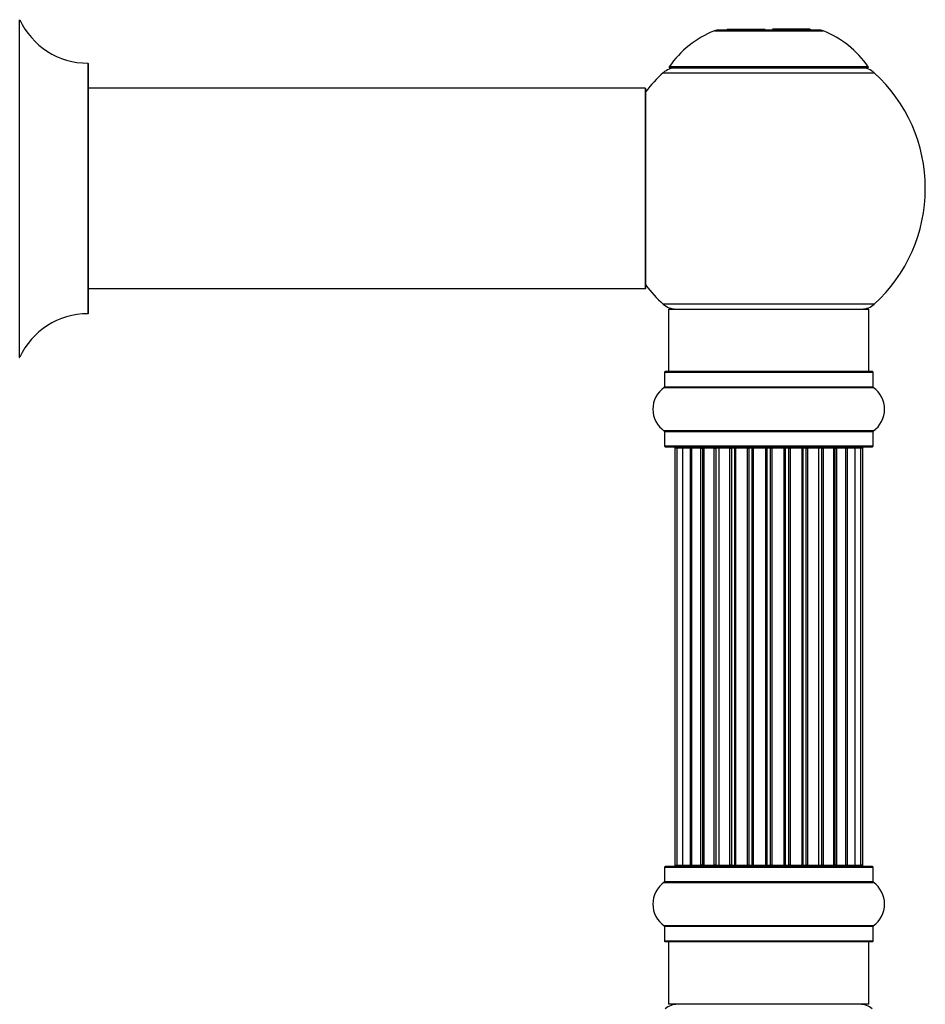
# Model space of a CAD drawing. Units: millimetres. Extents: x 0 to 1465, y 0 to 2769.
# Drawn here: x 1241 to 1386, y 2218 to 2375 of the extents above; entities that cross this region are included whole.
import ezdxf

# ---------------------------------------------------------------- set-up
doc = ezdxf.new("R2010")
doc.units = ezdxf.units.MM
doc.layers.add('DV3_Défaut', color=7, linetype='Continuous')
doc.layers.add('Défaut', color=7, linetype='Continuous')

# ---------------------------------------------------------------- blocks, each defined once
blk = doc.blocks.new('SE2')
at = {"layer": 'DV3_Défaut', "color": 7, "linetype": 'Continuous'}
for p, q in [((1241.03, 2321.58), (1241.03, 2375.46)), ((1351.98, 2373.7), (1369.34, 2373.7)), ((1368.97, 2373.77), (1352.35, 2373.77)), ((1354.16, 2373.97), (1353.96, 2373.77)), ((1354.16, 2373.97), (1360.06, 2373.97)), ((1367.16, 2373.97), (1361.26, 2373.97)), ((1367.36, 2373.77), (1367.16, 2373.97)), ((1251.91, 2368.52), (1251.91, 2328.52)), ((1252.01, 2328.62), (1252.01, 2368.42)), ((1376.55, 2367.93), (1344.76, 2367.93)), ((1344.85, 2367.77), (1376.47, 2367.77)), ((1343.81, 2366.98), (1377.51, 2366.98)), ((1340.91, 2364.52), (1252.01, 2364.52)), ((1340.91, 2364.52), (1340.91, 2332.52)), ((1341.01, 2332.62), (1341.01, 2364.42)), ((1252.01, 2332.52), (1325.26, 2332.52)), ((1325.26, 2332.52), (1328.76, 2332.52)), ((1328.76, 2332.52), (1340.91, 2332.52)), ((1377.51, 2330.05), (1343.81, 2330.05)), ((1344.66, 2329.27), (1376.66, 2329.27)), ((1344.66, 2329.27), (1344.66, 2319.27)), ((1376.66, 2319.27), (1376.66, 2329.27)), ((1344.01, 2319.17), (1377.31, 2319.17)), ((1344.01, 2319.17), (1344.01, 2316.82)), ((1377.21, 2319.27), (1344.11, 2319.27)), ((1377.31, 2316.82), (1377.31, 2319.17)), ((1343.97, 2316.74), (1377.35, 2316.74)), ((1377.31, 2316.82), (1344.01, 2316.82)), ((1377.35, 2309.8), (1343.97, 2309.8)), ((1344.01, 2309.72), (1377.31, 2309.72)), ((1344.01, 2309.72), (1344.01, 2307.37)), ((1377.31, 2307.37), (1377.31, 2309.72)), ((1377.31, 2307.37), (1344.01, 2307.37)), ((1344.11, 2307.27), (1377.21, 2307.27)), ((1345.96, 2307.07), (1345.66, 2307.07)), ((1345.66, 2307.07), (1345.66, 2240.47)), ((1346.87, 2307.07), (1345.96, 2307.07)), ((1345.96, 2307.07), (1345.96, 2240.47)), ((1348.16, 2307.07), (1346.87, 2307.07)), ((1346.87, 2307.07), (1346.87, 2240.47)), ((1348.16, 2240.47), (1348.16, 2307.07)), ((1348.16, 2307.07), (1348.33, 2307.07)), ((1349.81, 2307.07), (1348.33, 2307.07)), ((1348.33, 2307.07), (1348.33, 2240.47)), ((1349.81, 2240.47), (1349.81, 2307.07)), ((1349.81, 2307.07), (1350.06, 2307.07)), ((1350.06, 2307.07), (1350.06, 2240.47)), ((1350.29, 2307.07), (1350.06, 2307.07)), ((1351.94, 2307.07), (1350.29, 2307.07)), ((1350.29, 2307.07), (1350.29, 2240.47)), ((1351.94, 2240.47), (1351.94, 2307.07)), ((1351.94, 2307.07), (1352.2, 2307.07)), ((1352.2, 2307.07), (1352.2, 2240.47)), ((1352.67, 2307.07), (1352.2, 2307.07)), ((1354.45, 2307.07), (1352.66, 2307.07)), ((1352.66, 2307.07), (1352.66, 2240.47)), ((1354.45, 2240.47), (1354.45, 2307.07)), ((1354.45, 2307.07), (1354.7, 2307.07)), ((1354.7, 2307.07), (1354.7, 2240.47)), ((1355.23, 2307.07), (1354.7, 2307.07)), ((1355.23, 2240.47), (1355.23, 2307.07)), ((1355.23, 2307.07), (1355.33, 2307.07)), ((1357.24, 2307.07), (1355.33, 2307.07)), ((1355.33, 2307.07), (1355.33, 2240.47)), ((1357.24, 2240.47), (1357.24, 2307.07)), ((1357.24, 2307.07), (1357.46, 2307.07)), ((1357.46, 2307.07), (1357.46, 2240.47)), ((1358.03, 2307.07), (1357.46, 2307.07)), ((1358.03, 2240.47), (1358.03, 2307.07)), ((1358.03, 2307.07), (1358.19, 2307.07)), ((1358.19, 2307.07), (1358.19, 2240.47)), ((1360.17, 2307.07), (1358.19, 2307.07)), ((1360.17, 2240.47), (1360.17, 2307.07)), ((1360.17, 2307.07), (1360.37, 2307.07)), ((1360.37, 2307.07), (1360.37, 2240.47)), ((1360.95, 2307.07), (1360.37, 2307.07)), ((1360.95, 2240.47), (1360.95, 2307.07)), ((1360.95, 2307.07), (1361.15, 2307.07)), ((1361.15, 2307.07), (1361.15, 2240.47)), ((1363.12, 2307.07), (1361.15, 2307.07)), ((1363.12, 2240.47), (1363.12, 2307.07)), ((1363.12, 2307.07), (1363.28, 2307.07)), ((1363.28, 2307.07), (1363.28, 2240.47)), ((1363.85, 2307.07), (1363.28, 2307.07)), ((1363.85, 2240.47), (1363.85, 2307.07)), ((1363.85, 2307.07), (1364.08, 2307.07)), ((1364.08, 2307.07), (1364.08, 2240.47)), ((1365.98, 2307.07), (1364.08, 2307.07)), ((1365.98, 2307.07), (1366.09, 2307.07)), ((1365.98, 2240.47), (1365.98, 2307.07)), ((1366.09, 2307.07), (1366.09, 2240.47)), ((1366.62, 2307.07), (1366.09, 2307.07)), ((1366.62, 2240.47), (1366.62, 2307.07)), ((1366.62, 2307.07), (1366.86, 2307.07)), ((1366.86, 2307.07), (1366.86, 2240.47)), ((1368.66, 2307.07), (1366.86, 2307.07)), ((1369.12, 2307.07), (1368.65, 2307.07)), ((1368.66, 2240.47), (1368.66, 2307.07)), ((1369.12, 2240.47), (1369.12, 2307.07)), ((1369.12, 2307.07), (1369.37, 2307.07)), ((1369.37, 2307.07), (1369.37, 2240.47)), ((1371.03, 2307.07), (1369.37, 2307.07)), ((1371.25, 2307.07), (1371.03, 2307.07)), ((1371.03, 2240.47), (1371.03, 2307.07)), ((1371.25, 2240.47), (1371.25, 2307.07)), ((1371.25, 2307.07), (1371.5, 2307.07)), ((1371.5, 2307.07), (1371.5, 2240.47)), ((1372.98, 2307.07), (1371.5, 2307.07)), ((1372.98, 2307.07), (1373.16, 2307.07)), ((1372.98, 2240.47), (1372.98, 2307.07)), ((1373.16, 2307.07), (1373.16, 2240.47)), ((1374.45, 2307.07), (1373.16, 2307.07)), ((1375.35, 2307.07), (1374.45, 2307.07)), ((1374.45, 2240.47), (1374.45, 2307.07)), ((1375.66, 2307.07), (1375.35, 2307.07)), ((1375.35, 2240.47), (1375.35, 2307.07)), ((1375.66, 2240.47), (1375.66, 2307.07)), ((1344.01, 2240.17), (1377.31, 2240.17)), ((1344.01, 2240.17), (1344.01, 2237.82)), ((1377.21, 2240.27), (1344.11, 2240.27)), ((1345.66, 2240.47), (1345.96, 2240.47)), ((1345.96, 2240.47), (1346.87, 2240.47)), ((1346.87, 2240.47), (1348.16, 2240.47)), ((1348.33, 2240.47), (1348.16, 2240.47)), ((1348.33, 2240.47), (1349.81, 2240.47)), ((1350.06, 2240.47), (1349.81, 2240.47)), ((1350.06, 2240.47), (1350.29, 2240.47)), ((1350.29, 2240.47), (1351.94, 2240.47)), ((1352.2, 2240.47), (1351.94, 2240.47)), ((1352.2, 2240.47), (1352.67, 2240.47)), ((1352.66, 2240.47), (1354.45, 2240.47)), ((1354.7, 2240.47), (1354.45, 2240.47)), ((1354.7, 2240.47), (1355.23, 2240.47)), ((1355.33, 2240.47), (1355.23, 2240.47)), ((1355.33, 2240.47), (1357.24, 2240.47)), ((1357.46, 2240.47), (1357.24, 2240.47)), ((1357.46, 2240.47), (1358.03, 2240.47)), ((1358.19, 2240.47), (1358.03, 2240.47)), ((1358.19, 2240.47), (1360.17, 2240.47)), ((1360.37, 2240.47), (1360.17, 2240.47)), ((1360.37, 2240.47), (1360.95, 2240.47)), ((1361.15, 2240.47), (1360.95, 2240.47)), ((1361.15, 2240.47), (1363.12, 2240.47)), ((1363.28, 2240.47), (1363.12, 2240.47)), ((1363.28, 2240.47), (1363.85, 2240.47)), ((1364.08, 2240.47), (1363.85, 2240.47)), ((1364.08, 2240.47), (1365.98, 2240.47)), ((1366.09, 2240.47), (1365.98, 2240.47)), ((1366.09, 2240.47), (1366.62, 2240.47)), ((1366.86, 2240.47), (1366.62, 2240.47)), ((1366.86, 2240.47), (1368.66, 2240.47)), ((1368.65, 2240.47), (1369.12, 2240.47)), ((1369.37, 2240.47), (1369.12, 2240.47)), ((1369.37, 2240.47), (1371.03, 2240.47)), ((1371.03, 2240.47), (1371.25, 2240.47)), ((1371.5, 2240.47), (1371.25, 2240.47)), ((1371.5, 2240.47), (1372.98, 2240.47)), ((1373.16, 2240.47), (1372.98, 2240.47)), ((1373.16, 2240.47), (1374.45, 2240.47)), ((1374.45, 2240.47), (1375.35, 2240.47)), ((1375.66, 2240.47), (1375.35, 2240.47)), ((1377.31, 2237.82), (1377.31, 2240.17)), ((1343.97, 2237.74), (1377.35, 2237.74)), ((1377.31, 2237.82), (1344.01, 2237.82)), ((1377.35, 2230.8), (1343.97, 2230.8)), ((1344.01, 2230.72), (1377.31, 2230.72)), ((1344.01, 2230.72), (1344.01, 2228.37)), ((1377.31, 2228.37), (1377.31, 2230.72)), ((1377.31, 2228.37), (1344.01, 2228.37)), ((1344.11, 2228.27), (1377.21, 2228.27)), ((1344.66, 2228.27), (1344.66, 2218.27)), ((1376.66, 2218.27), (1376.66, 2228.27)), ((1376.66, 2218.27), (1344.66, 2218.27))]:
    blk.add_line(p, q, dxfattribs=at)
for centre, radius, start, end in [((1251.92, 2380.52), 12, 204.9267, 269.958), ((1357.94, 2358.85), 16, 111.8969, 145.4476), ((1352.35, 2372.77), 1, 90, 111.8969), ((1368.97, 2372.77), 1, 68.1031, 90), ((1363.37, 2358.85), 16, 34.5524, 68.1031), ((1251.91, 2368.42), 0.1, 0, 89.958), ((1345.83, 2364.77), 3, 90, 132.3846), ((1344.85, 2367.87), 0.1, 145.4476, 270), ((1375.49, 2364.77), 3, 47.6154, 90), ((1376.47, 2367.87), 0.1, 270, 34.5524), ((1360.66, 2348.52), 25, 132.3846, 141.8133), ((1360.66, 2348.52), 25, 312.3846, 47.6154), ((1340.91, 2364.42), 0.1, 0, 90), ((1360.66, 2348.52), 25, 218.1867, 227.6154), ((1340.91, 2332.62), 0.1, 270, 0), ((1345.83, 2332.27), 3, 227.6154, 270), ((1375.49, 2332.27), 3, 270, 312.3846), ((1251.92, 2316.52), 12, 90.042, 155.0733), ((1251.91, 2328.62), 0.1, 270.042, 0), ((1240.94, 2321.62), 0.1, 270, 335.0733), ((1344.11, 2319.17), 0.1, 90, 180), ((1377.21, 2319.17), 0.1, 0, 90), ((1346.39, 2313.27), 4.24, 124.9821, 235.0179), ((1343.91, 2316.82), 0.1, 304.9821, 0), ((1377.41, 2316.82), 0.1, 180, 235.0179), ((1374.92, 2313.27), 4.24, 304.9821, 55.0179), ((1343.91, 2309.72), 0.1, 0, 55.0179), ((1377.41, 2309.72), 0.1, 124.9821, 180), ((1344.11, 2307.37), 0.1, 180, 270), ((1345.86, 2307.07), 0.2, 90, 180), ((1346.16, 2307.07), 0.2, 90, 180), ((1347.07, 2307.07), 0.2, 90, 180), ((1348.53, 2307.07), 0.2, 90, 180), ((1350.49, 2307.07), 0.2, 90, 180), ((1352.86, 2307.07), 0.2, 90, 180), ((1355.53, 2307.07), 0.2, 90, 180), ((1365.78, 2307.07), 0.2, 0, 90), ((1368.46, 2307.07), 0.2, 0, 90), ((1370.83, 2307.07), 0.2, 0, 90), ((1372.78, 2307.07), 0.2, 0, 90), ((1374.25, 2307.07), 0.2, 0, 90), ((1375.15, 2307.07), 0.2, 0, 90), ((1375.46, 2307.07), 0.2, 0, 90), ((1377.21, 2307.37), 0.1, 270, 0), ((1344.11, 2240.17), 0.1, 90, 180), ((1345.86, 2240.47), 0.2, 180, 270), ((1346.16, 2240.47), 0.2, 180, 270), ((1347.07, 2240.47), 0.2, 180, 270), ((1348.53, 2240.47), 0.2, 180, 270), ((1350.49, 2240.47), 0.2, 180, 270), ((1352.86, 2240.47), 0.2, 180, 270), ((1355.53, 2240.47), 0.2, 180, 270), ((1365.78, 2240.47), 0.2, 270, 0), ((1368.46, 2240.47), 0.2, 270, 0), ((1370.83, 2240.47), 0.2, 270, 0), ((1372.78, 2240.47), 0.2, 270, 0), ((1374.25, 2240.47), 0.2, 270, 0), ((1375.15, 2240.47), 0.2, 270, 0), ((1375.46, 2240.47), 0.2, 270, 0), ((1377.21, 2240.17), 0.1, 0, 90), ((1346.39, 2234.27), 4.24, 124.9821, 235.0179), ((1343.91, 2237.82), 0.1, 304.9821, 0), ((1377.41, 2237.82), 0.1, 180, 235.0179), ((1374.92, 2234.27), 4.24, 304.9821, 55.0179), ((1343.91, 2230.72), 0.1, 0, 55.0179), ((1377.41, 2230.72), 0.1, 124.9821, 180), ((1344.11, 2228.37), 0.1, 180, 270), ((1377.21, 2228.37), 0.1, 270, 0), ((1346.11, 2215.27), 3, 90, 131.4096), ((1375.21, 2215.27), 3, 48.5904, 90)]:
    blk.add_arc(centre, radius, start, end, dxfattribs=at)
for centre, ratio, start_param, end_param in [((1347.03, 2307.07), 0.084013, 6.110654, 6.283185), ((1348.1, 2307.07), 0.289353, 4.712389, 6.283185), ((1349.72, 2307.07), 0.482048, 4.712389, 6.283185), ((1350.21, 2307.07), 0.756886, 0.000001, 1.570796), ((1351.81, 2307.07), 0.653675, 4.712389, 6.283185), ((1352.32, 2307.07), 0.604466, 0, 1.570796), ((1352.78, 2307.07), 0.570851, 0.000002, 1.133115), ((1354.3, 2307.07), 0.796733, 4.712389, 6.283184), ((1354.78, 2307.07), 0.425628, 0, 1.570796), ((1355.31, 2307.07), 0.38767, 0, 1.570796), ((1357.06, 2307.07), 0.90497, 4.712389, 6.283185), ((1357.51, 2307.07), 0.228188, 0, 1.570796), ((1358.07, 2307.07), 0.187545, 0, 1.570796), ((1358.39, 2307.07), 0.999788, 0, 1.570796), ((1359.97, 2307.07), 0.973656, 4.712389, 6.283185), ((1360.37, 2307.07), 0.020775, 0, 1.570796), ((1360.94, 2307.07), 0.020775, 4.712389, 6.283185), ((1361.34, 2307.07), 0.973656, 0.000001, 1.570796), ((1362.92, 2307.07), 0.999788, 4.712389, 6.283185), ((1363.25, 2307.07), 0.187545, 4.712389, 6.283185), ((1363.81, 2307.07), 0.228188, 4.712389, 6.283185), ((1364.26, 2307.07), 0.90497, 0.000001, 1.570796), ((1366.01, 2307.07), 0.38767, 4.712389, 6.283185), ((1366.53, 2307.07), 0.425628, 4.712389, 6.283185), ((1367.02, 2307.07), 0.796733, 0, 1.570796), ((1368.54, 2307.07), 0.570851, 5.150071, 6.283183), ((1369, 2307.07), 0.604466, 4.712389, 6.283185), ((1369.5, 2307.07), 0.653675, 0.000002, 1.570796), ((1371.1, 2307.07), 0.756886, 4.712389, 6.283184), ((1371.6, 2307.07), 0.482048, 0, 1.570796), ((1373.22, 2307.07), 0.289353, 0, 1.570796), ((1374.28, 2307.07), 0.084013, 0, 0.172532), ((1347.03, 2240.47), 0.084013, 3.141593, 3.314124), ((1348.1, 2240.47), 0.289353, 3.141593, 4.712389), ((1349.72, 2240.47), 0.482048, 3.141593, 4.712389), ((1350.21, 2240.47), 0.756886, 1.570796, 3.141593), ((1351.81, 2240.47), 0.653675, 3.141593, 4.712389), ((1352.32, 2240.47), 0.604466, 1.570796, 3.141593), ((1352.78, 2240.47), 0.570851, 2.008478, 3.141593), ((1354.3, 2240.47), 0.796733, 3.141593, 4.712389), ((1354.78, 2240.47), 0.425628, 1.570796, 3.141593), ((1355.31, 2240.47), 0.38767, 1.570796, 3.141593), ((1357.06, 2240.47), 0.90497, 3.141593, 4.712389), ((1357.51, 2240.47), 0.228188, 1.570796, 3.141593), ((1358.07, 2240.47), 0.187545, 1.570796, 3.141593), ((1358.39, 2240.47), 0.999788, 1.570796, 3.141593), ((1359.97, 2240.47), 0.973656, 3.141593, 4.712389), ((1360.37, 2240.47), 0.020775, 1.570796, 3.141593), ((1360.94, 2240.47), 0.020775, 3.141593, 4.712389), ((1361.34, 2240.47), 0.973656, 1.570796, 3.141593), ((1362.92, 2240.47), 0.999788, 3.141593, 4.712389), ((1363.25, 2240.47), 0.187545, 3.141593, 4.712389), ((1363.81, 2240.47), 0.228188, 3.141593, 4.712389), ((1364.26, 2240.47), 0.90497, 1.570796, 3.141593), ((1366.01, 2240.47), 0.38767, 3.141593, 4.712389), ((1366.53, 2240.47), 0.425628, 3.141593, 4.712389), ((1367.02, 2240.47), 0.796733, 1.570796, 3.141593), ((1368.54, 2240.47), 0.570851, 3.141593, 4.274707), ((1369, 2240.47), 0.604466, 3.141593, 4.712389), ((1369.5, 2240.47), 0.653675, 1.570796, 3.141593), ((1371.1, 2240.47), 0.756886, 3.141593, 4.712389), ((1371.6, 2240.47), 0.482048, 1.570796, 3.141593), ((1373.22, 2240.47), 0.289353, 1.570796, 3.141593), ((1374.28, 2240.47), 0.084013, 2.969061, 3.141593)]:
    blk.add_ellipse(centre, major_axis=(0, 0.2), ratio=ratio, start_param=start_param, end_param=end_param, dxfattribs=at)

msp = doc.modelspace()

# ---------------------------------------------------------------- block references
at = {"layer": 'Défaut'}
msp.add_blockref('SE2', (0, 0), dxfattribs=at)

doc.saveas('drawing.dxf')
